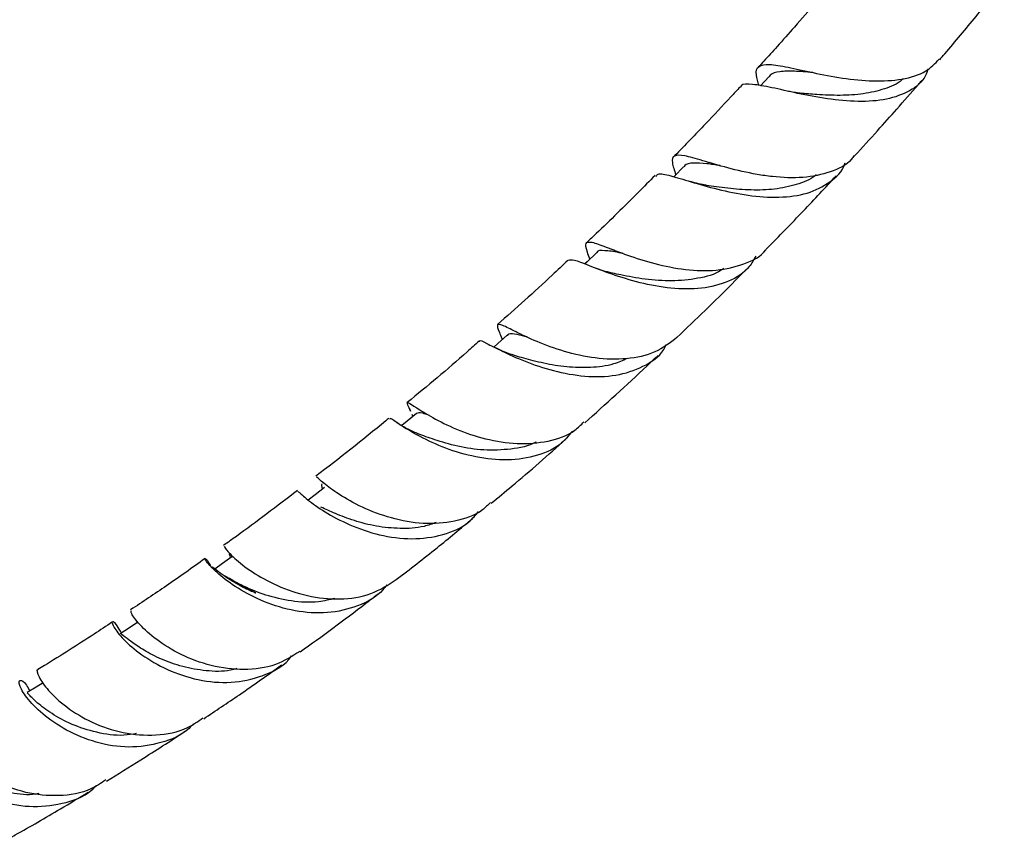
# Model space of a CAD drawing. Units: millimetres. Extents: x 5 to 995, y 5 to 995.
# Drawn here: x 837 to 872, y 91 to 120 of the extents above; entities that cross this region are included whole.
import ezdxf

# ---------------------------------------------------------------- set-up
doc = ezdxf.new("R2010")
doc.units = ezdxf.units.MM

msp = doc.modelspace()

# ---------------------------------------------------------------- linework, layer by layer
at = {"color": 7, "linetype": 'Continuous', "lineweight": 25}
for p, q in [((863.465, 118.459), (863.169, 118.138)), ((861.464, 115.368), (861.346, 115.4)), ((857.973, 112.28), (857.891, 112.308)), ((853.917, 109.233), (853.952, 109.142)), ((853.952, 109.142), (853.97, 109.095)), ((853.796, 108.777), (853.711, 108.817)), ((850.667, 106.648), (850.706, 106.552)), ((850.751, 106.445), (850.787, 106.357))]:
    msp.add_line(p, q, dxfattribs=at)
at = {"color": 7, "linetype": 'Continuous', "lineweight": 25, "flags": 128}
for points in [[(860.433, 115.255), (860.103, 114.92), (860.081, 114.898)], [(857.326, 112.187), (856.993, 111.872), (856.908, 111.79)], [(854.147, 109.252), (853.814, 108.956), (853.676, 108.834)], [(850.919, 106.466), (850.586, 106.19), (850.397, 106.034)], [(847.644, 103.83), (847.312, 103.574), (847.062, 103.382)], [(844.34, 101.357), (844.01, 101.121), (843.732, 100.922)], [(840.988, 99.033), (840.689, 98.835), (840.362, 98.619)], [(837.616, 96.876), (837.364, 96.723), (837.041, 96.526)]]:
    msp.add_lwpolyline(points, dxfattribs=at)
at = {"color": 7, "linetype": 'Continuous', "lineweight": 25}
for points, knots in [([(869.557, 119.066), (869.618, 119.137), (870.054, 119.644), (870.824, 120.564), (871.525, 121.428), (871.859, 121.84)], [0, 0, 0, 0, 0.078575, 0.560202, 1, 1, 1, 1]), ([(865.38, 121.368), (865.304, 121.279), (864.974, 120.895), (864.434, 120.285), (863.813, 119.59), (863.383, 119.114), (863.16, 118.87), (863.093, 118.798)], [0, 0, 0, 0, 0.100457, 0.437781, 0.709123, 0.913973, 1, 1, 1, 1]), ([(863.119, 118.146), (863.079, 118.28), (862.98, 118.614), (863.077, 118.856), (863.449, 118.928), (864.117, 118.812), (865.024, 118.604), (866.087, 118.396), (867.199, 118.281), (868.233, 118.344), (869.063, 118.589), (869.39, 118.933), (869.535, 119.085)], [0, 0, 0, 0, 0.069683, 0.174983, 0.280123, 0.385245, 0.490563, 0.596168, 0.702135, 0.808438, 0.914947, 1, 1, 1, 1]), ([(869.141, 118.737), (869.115, 118.655), (869.004, 118.314), (868.51, 117.931), (867.689, 117.621), (866.659, 117.552), (865.549, 117.657), (864.471, 117.864), (863.534, 118.087), (862.858, 118.201), (862.509, 118.215), (862.472, 118.092), (862.466, 118.071)], [0, 0, 0, 0, 0.036773, 0.152507, 0.268824, 0.385744, 0.503245, 0.621225, 0.739477, 0.857848, 0.976154, 1, 1, 1, 1]), ([(865.034, 118.607), (864.806, 118.627), (864.345, 118.667), (863.843, 118.648), (863.555, 118.582), (863.49, 118.464), (863.476, 118.439)], [0, 0, 0, 0, 0.302423, 0.609935, 0.916235, 1, 1, 1, 1]), ([(868.251, 118.391), (868.237, 118.377), (868.071, 118.204), (867.595, 118.013), (866.849, 117.83), (866.016, 117.782), (865.231, 117.815), (864.778, 117.856), (864.581, 117.874)], [0, 0, 0, 0, 0.018822, 0.223447, 0.428919, 0.634908, 0.841127, 1, 1, 1, 1]), ([(866.527, 115.64), (866.799, 115.938), (867.303, 116.488), (868.058, 117.339), (868.584, 117.934), (868.878, 118.277), (868.919, 118.325)], [0, 0, 0, 0, 0.339376, 0.625936, 0.9481, 1, 1, 1, 1]), ([(862.443, 118.093), (862.335, 117.976), (861.927, 117.535), (861.152, 116.719), (860.471, 116.007), (860.09, 115.622), (860.076, 115.609)], [0, 0, 0, 0, 0.138205, 0.520206, 0.982853, 1, 1, 1, 1]), ([(864.586, 117.873), (864.512, 117.881), (864.378, 117.895), (864.236, 117.925), (864.174, 117.938)], [0, 0, 0, 0, 0.562082, 1, 1, 1, 1]), ([(866.506, 115.658), (866.476, 115.611), (866.291, 115.325), (865.674, 115.04), (864.709, 114.833), (863.782, 114.87), (862.866, 115.002), (861.978, 115.21), (861.078, 115.48), (860.424, 115.669), (860.068, 115.672), (859.987, 115.469), (860.101, 115.127), (860.153, 114.971)], [0, 0, 0, 0, 0.020714, 0.126098, 0.23167, 0.337314, 0.38952, 0.494657, 0.599837, 0.704686, 0.809296, 0.913719, 1, 1, 1, 1]), ([(859.45, 114.906), (859.47, 114.94), (859.528, 115.04), (859.938, 114.946), (860.66, 114.729), (861.627, 114.445), (862.726, 114.216), (863.844, 114.136), (864.873, 114.27), (865.663, 114.686), (866.1, 115.082), (866.183, 115.379), (866.185, 115.386)], [0, 0, 0, 0, 0.0588737, 0.1762645, 0.2938514, 0.4115933, 0.5293312, 0.6469032, 0.7641528, 0.8808948, 0.9970548, 1, 1, 1, 1]), ([(861.732, 115.294), (861.569, 115.319), (861.185, 115.376), (860.764, 115.393), (860.504, 115.358), (860.453, 115.256), (860.443, 115.236)], [0, 0, 0, 0, 0.247319, 0.584202, 0.920036, 1, 1, 1, 1]), ([(859.414, 114.942), (859.216, 114.741), (858.519, 114.037), (857.706, 113.239), (857.09, 112.657), (856.975, 112.549)], [0, 0, 0, 0, 0.244955, 0.859956, 1, 1, 1, 1]), ([(861.237, 114.592), (861.146, 114.609), (860.963, 114.642), (860.773, 114.697), (860.677, 114.725)], [0, 0, 0, 0, 0.493902, 1, 1, 1, 1]), ([(865.151, 114.969), (865.139, 114.958), (864.958, 114.787), (864.455, 114.605), (863.684, 114.433), (862.833, 114.412), (862.009, 114.477), (861.456, 114.561), (861.238, 114.592), (861.232, 114.593)], [0, 0, 0, 0, 0.01402, 0.209188, 0.405154, 0.601518, 0.798171, 0.994673, 1, 1, 1, 1]), ([(863.401, 112.339), (863.836, 112.784), (864.665, 113.631), (865.485, 114.513), (865.874, 114.932)], [0, 0, 0, 0, 0.525371, 1, 1, 1, 1]), ([(857.097, 111.97), (857.064, 112.055), (856.948, 112.351), (856.921, 112.557), (857.121, 112.601), (857.623, 112.413), (858.399, 112.108), (859.391, 111.789), (860.5, 111.567), (861.622, 111.528), (862.599, 111.769), (863.208, 112.057), (863.385, 112.328), (863.395, 112.343)], [0, 0, 0, 0, 0.042431, 0.147989, 0.253291, 0.358529, 0.463802, 0.569281, 0.675002, 0.780981, 0.887168, 0.993411, 1, 1, 1, 1]), ([(858.282, 112.163), (858.234, 112.173), (857.944, 112.235), (857.616, 112.271), (857.36, 112.28), (857.329, 112.184), (857.327, 112.181)], [0, 0, 0, 0, 0.087408, 0.535424, 0.982215, 1, 1, 1, 1]), ([(856.311, 111.92), (856.125, 111.744), (855.29, 110.95), (854.453, 110.21), (853.801, 109.635)], [0, 0, 0, 0, 0.222057, 1, 1, 1, 1]), ([(863.001, 112.065), (862.931, 111.937), (862.716, 111.541), (862.052, 111.141), (861.089, 110.885), (859.981, 110.898), (858.864, 111.106), (857.846, 111.427), (857.039, 111.742), (856.496, 111.964), (856.379, 111.928), (856.322, 111.91)], [0, 0, 0, 0, 0.056266, 0.173631, 0.29154, 0.410038, 0.529077, 0.648506, 0.768209, 0.888002, 1, 1, 1, 1]), ([(857.887, 111.466), (857.779, 111.492), (857.582, 111.54), (857.388, 111.612), (857.3, 111.645)], [0, 0, 0, 0, 0.54941, 1, 1, 1, 1]), ([(861.859, 111.634), (861.829, 111.611), (861.581, 111.417), (860.941, 111.26), (860.011, 111.16), (859.059, 111.237), (858.324, 111.371), (857.993, 111.444), (857.895, 111.465)], [0, 0, 0, 0, 0.030028, 0.248609, 0.46784, 0.687572, 0.907223, 1, 1, 1, 1]), ([(860.194, 109.176), (860.53, 109.495), (861.382, 110.301), (862.228, 111.153), (862.74, 111.668)], [0, 0, 0, 0, 0.394869, 1, 1, 1, 1]), ([(860.196, 109.174), (859.948, 108.983), (859.446, 108.594), (858.413, 108.375), (857.285, 108.408), (856.166, 108.659), (855.179, 109.025), (854.418, 109.388), (853.941, 109.639), (853.768, 109.649), (853.811, 109.489), (853.925, 109.216), (853.956, 109.143)], [0, 0, 0, 0, 0.104351, 0.211761, 0.319236, 0.426678, 0.533957, 0.641001, 0.74785, 0.854501, 0.961134, 1, 1, 1, 1]), ([(854.854, 109.191), (854.843, 109.194), (854.638, 109.252), (854.402, 109.299), (854.186, 109.324), (854.158, 109.247), (854.154, 109.236)], [0, 0, 0, 0, 0.025063, 0.475881, 0.925568, 1, 1, 1, 1]), ([(853.144, 109.043), (853.002, 108.914), (852.151, 108.144), (851.3, 107.443), (850.59, 106.86)], [0, 0, 0, 0, 0.166596, 1, 1, 1, 1]), ([(853.163, 109.019), (853.162, 109.028), (853.153, 109.105), (853.384, 108.978), (853.917, 108.708), (854.75, 108.32), (855.783, 107.969), (856.919, 107.761), (858.043, 107.783), (859.006, 108.11), (859.618, 108.516), (859.797, 108.871), (859.829, 108.934)], [0, 0, 0, 0, 0.015802, 0.13562, 0.255673, 0.375831, 0.496036, 0.616105, 0.735889, 0.855267, 0.974102, 1, 1, 1, 1]), ([(854.44, 108.519), (854.316, 108.56), (854.092, 108.633), (853.887, 108.733), (853.796, 108.777)], [0, 0, 0, 0, 0.555922, 1, 1, 1, 1]), ([(858.425, 108.424), (858.266, 108.352), (857.866, 108.173), (857.117, 108.085), (856.262, 108.11), (855.445, 108.246), (854.819, 108.408), (854.536, 108.491), (854.441, 108.52)], [0, 0, 0, 0, 0.127522, 0.320476, 0.513914, 0.707445, 0.900933, 1, 1, 1, 1]), ([(856.909, 106.134), (857.65, 106.798), (858.524, 107.579), (859.393, 108.412), (859.524, 108.537)], [0, 0, 0, 0, 0.849206, 1, 1, 1, 1]), ([(850.712, 106.555), (850.674, 106.633), (850.566, 106.859), (850.591, 106.882), (850.872, 106.701), (851.459, 106.327), (852.314, 105.9), (853.364, 105.538), (854.512, 105.352), (855.618, 105.445), (856.445, 105.72), (856.777, 106.065), (856.877, 106.168)], [0, 0, 0, 0, 0.059309, 0.170798, 0.282063, 0.393326, 0.504647, 0.616182, 0.727924, 0.839857, 0.951902, 1, 1, 1, 1]), ([(849.931, 106.303), (849.895, 106.272), (849.027, 105.537), (848.162, 104.87), (847.334, 104.231)], [0, 0, 0, 0, 0.04242, 1, 1, 1, 1]), ([(856.474, 105.838), (856.332, 105.67), (855.976, 105.249), (855.115, 104.898), (854.026, 104.769), (852.878, 104.922), (851.804, 105.267), (850.906, 105.703), (850.284, 106.086), (849.974, 106.317), (849.967, 106.278), (849.964, 106.264)], [0, 0, 0, 0, 0.079788, 0.200796, 0.322331, 0.444424, 0.566962, 0.689856, 0.812943, 0.936052, 1, 1, 1, 1]), ([(851.383, 106.392), (851.294, 106.424), (851.051, 106.514), (850.972, 106.483), (850.922, 106.463)], [0, 0, 0, 0, 0.364326, 1, 1, 1, 1]), ([(851.006, 105.731), (850.873, 105.787), (850.573, 105.912), (850.345, 106.058), (850.218, 106.139)], [0, 0, 0, 0, 0.4470102, 1, 1, 1, 1]), ([(855.172, 105.452), (855.171, 105.451), (854.918, 105.291), (854.274, 105.181), (853.319, 105.136), (852.373, 105.286), (851.548, 105.527), (851.155, 105.676), (850.967, 105.747)], [0, 0, 0, 0, 0.000923, 0.203433, 0.406607, 0.610003, 0.813462, 1, 1, 1, 1]), ([(853.578, 103.272), (853.827, 103.476), (854.715, 104.202), (855.604, 104.988), (856.243, 105.553)], [0, 0, 0, 0, 0.280821, 1, 1, 1, 1]), ([(853.554, 103.3), (853.461, 103.206), (853.122, 102.866), (852.286, 102.594), (851.161, 102.504), (850.003, 102.714), (848.958, 103.115), (848.12, 103.594), (847.663, 103.941), (847.392, 104.179), (847.366, 104.201), (847.348, 104.215)], [0, 0, 0, 0, 0.048842, 0.177499, 0.306317, 0.435195, 0.563988, 0.692562, 0.820928, 0.884304, 1, 1, 1, 1]), ([(847.548, 103.96), (847.535, 103.947), (847.52, 103.93), (847.561, 103.797), (847.569, 103.772)], [0, 0, 0, 0, 0.8136599, 1, 1, 1, 1]), ([(846.672, 103.723), (845.945, 103.165), (845.066, 102.49), (844.195, 101.876), (844.043, 101.769)], [0, 0, 0, 0, 0.826244, 1, 1, 1, 1]), ([(846.704, 103.682), (846.703, 103.687), (846.701, 103.699), (847.004, 103.41), (847.615, 102.968), (848.508, 102.487), (849.589, 102.114), (850.756, 101.956), (851.866, 102.109), (852.695, 102.458), (853.024, 102.853), (853.129, 102.979)], [0, 0, 0, 0, 0.076011, 0.199817, 0.323805, 0.447816, 0.571813, 0.695601, 0.819069, 0.942101, 1, 1, 1, 1]), ([(851.621, 102.588), (851.478, 102.536), (851.074, 102.388), (850.332, 102.353), (849.476, 102.435), (848.685, 102.642), (847.997, 102.904), (847.675, 103.058), (847.514, 103.135)], [0, 0, 0, 0, 0.098958, 0.279072, 0.459437, 0.63994, 0.820323, 1, 1, 1, 1]), ([(850.197, 100.553), (850.681, 100.925), (851.584, 101.618), (852.49, 102.373), (852.91, 102.723)], [0, 0, 0, 0, 0.5361454, 1, 1, 1, 1]), ([(844.067, 101.741), (844.067, 101.726), (844.067, 101.694), (844.395, 101.324), (845.024, 100.826), (845.929, 100.318), (847.021, 99.942), (848.188, 99.816), (849.313, 99.98), (849.907, 100.364), (850.198, 100.551)], [0, 0, 0, 0, 0.1030431, 0.231657, 0.3602936, 0.4890246, 0.6179862, 0.747133, 0.8764634, 1, 1, 1, 1]), ([(844.29, 101.466), (844.272, 101.472), (844.232, 101.486), (844.254, 101.424), (844.285, 101.334), (844.288, 101.325)], [0, 0, 0, 0, 0.428058, 0.9457, 1, 1, 1, 1]), ([(843.382, 101.301), (842.923, 100.971), (842.035, 100.333), (841.157, 99.756), (840.733, 99.478)], [0, 0, 0, 0, 0.517115, 1, 1, 1, 1]), ([(849.856, 100.364), (849.813, 100.304), (849.56, 99.952), (848.833, 99.577), (847.755, 99.316), (846.582, 99.4), (845.467, 99.739), (844.518, 100.237), (843.827, 100.76), (843.437, 101.176), (843.353, 101.333), (843.457, 101.273), (843.583, 101.035), (843.615, 100.975)], [0, 0, 0, 0, 0.021342, 0.124934, 0.228899, 0.333311, 0.438088, 0.543168, 0.648464, 0.753824, 0.859201, 0.964449, 1, 1, 1, 1]), ([(844.04, 100.711), (844.129, 100.656), (844.298, 100.552), (844.629, 100.36), (844.925, 100.206), (845.111, 100.118), (845.18, 100.082), (845.187, 100.078), (845.188, 100.077), (845.189, 100.076), (845.189, 100.076), (845.189, 100.076), (845.188, 100.076), (845.188, 100.076), (845.188, 100.076), (845.187, 100.076), (845.186, 100.076), (845.182, 100.077), (845.168, 100.081), (845.119, 100.099), (845.013, 100.144), (844.837, 100.225), (844.6, 100.347), (844.321, 100.51), (844.026, 100.706), (843.776, 100.887), (843.646, 100.999), (843.634, 100.988), (843.633, 100.987)], [0, 0, 0, 0, 0.122322, 0.233571, 0.320639, 0.370098, 0.375024, 0.375746, 0.376266, 0.376457, 0.376607, 0.376671, 0.376731, 0.37679, 0.37685, 0.376989, 0.377165, 0.377661, 0.379307, 0.385448, 0.41004, 0.452508, 0.514473, 0.59752, 0.703141, 0.832634, 0.983752, 1, 1, 1, 1]), ([(848.011, 99.883), (847.819, 99.835), (847.316, 99.709), (846.451, 99.769), (845.528, 99.986), (844.758, 100.3), (844.29, 100.561), (844.152, 100.644), (844.132, 100.656)], [0, 0, 0, 0, 0.1289773, 0.337369, 0.5460332, 0.7545805, 0.962874, 1, 1, 1, 1]), ([(846.772, 97.976), (847.552, 98.54), (848.467, 99.202), (849.387, 99.921), (849.524, 100.028)], [0, 0, 0, 0, 0.851249, 1, 1, 1, 1]), ([(846.762, 97.993), (846.483, 97.818), (845.888, 97.447), (844.767, 97.3), (843.59, 97.448), (842.501, 97.86), (841.616, 98.413), (841.019, 98.959), (840.726, 99.372), (840.747, 99.424), (840.757, 99.447)], [0, 0, 0, 0, 0.11516, 0.245007, 0.374915, 0.504789, 0.634487, 0.763988, 0.893296, 1, 1, 1, 1]), ([(840.081, 99.043), (839.865, 98.898), (839.052, 98.353), (838.168, 97.796), (837.503, 97.396), (837.426, 97.35)], [0, 0, 0, 0, 0.242399, 0.911932, 1, 1, 1, 1]), ([(840.405, 98.647), (840.352, 98.743), (840.199, 99.018), (840.051, 99.082), (840.095, 98.891), (840.437, 98.438), (841.09, 97.87), (842.016, 97.325), (843.128, 96.946), (844.32, 96.834), (845.43, 97.086), (846.174, 97.45), (846.433, 97.791), (846.467, 97.836)], [0, 0, 0, 0, 0.055327, 0.158419, 0.261648, 0.36504, 0.468533, 0.57206, 0.675531, 0.778808, 0.881825, 0.984481, 1, 1, 1, 1]), ([(844.516, 97.381), (844.441, 97.36), (844.09, 97.264), (843.417, 97.288), (842.574, 97.434), (841.811, 97.709), (841.191, 98.034), (840.73, 98.35), (840.465, 98.555), (840.359, 98.656), (840.366, 98.615), (840.366, 98.612)], [0, 0, 0, 0, 0.037015, 0.173225, 0.30964, 0.446082, 0.582415, 0.71855, 0.854365, 0.989889, 1, 1, 1, 1]), ([(837.435, 97.329), (837.428, 97.332), (837.361, 97.364), (837.432, 97.102), (837.756, 96.624), (838.411, 96.007), (839.335, 95.443), (840.454, 95.055), (841.638, 94.972), (842.645, 95.156), (843.132, 95.505), (843.31, 95.632)], [0, 0, 0, 0, 0.015006, 0.144707, 0.274352, 0.404001, 0.533832, 0.663864, 0.794101, 0.924496, 1, 1, 1, 1]), ([(843.334, 95.596), (843.758, 95.878), (844.681, 96.491), (845.609, 97.153), (846.11, 97.51)], [0, 0, 0, 0, 0.4601139, 1, 1, 1, 1]), ([(842.968, 95.415), (842.918, 95.359), (842.616, 95.023), (841.818, 94.702), (840.674, 94.528), (839.488, 94.719), (838.414, 95.168), (837.554, 95.769), (836.985, 96.37), (836.732, 96.834), (836.765, 97.005), (836.953, 96.927), (837.096, 96.661), (837.137, 96.585)], [0, 0, 0, 0, 0.020593, 0.123784, 0.227357, 0.331272, 0.435526, 0.540028, 0.644662, 0.749365, 0.853987, 0.958527, 1, 1, 1, 1]), ([(840.946, 95.071), (840.795, 95.045), (840.322, 94.962), (839.51, 95.092), (838.621, 95.377), (837.896, 95.779), (837.383, 96.169), (837.094, 96.47), (837.061, 96.504), (837.046, 96.52)], [0, 0, 0, 0, 0.073395, 0.229607, 0.385915, 0.54215, 0.698105, 0.85372, 1, 1, 1, 1]), ([(833.88, 94.699), (833.844, 94.766), (833.704, 95.027), (833.489, 95.109), (833.396, 94.941), (833.578, 94.462), (834.078, 93.827), (834.884, 93.176), (835.93, 92.667), (837.119, 92.415), (838.293, 92.538), (839.125, 92.828), (839.449, 93.155), (839.5, 93.207)], [0, 0, 0, 0, 0.035643, 0.14027, 0.245096, 0.350076, 0.455204, 0.560388, 0.665551, 0.770621, 0.875465, 0.980028, 1, 1, 1, 1]), ([(839.846, 93.415), (839.675, 93.3), (839.183, 92.968), (838.174, 92.809), (836.981, 92.922), (835.871, 93.351), (834.972, 93.96), (834.356, 94.62), (834.077, 95.135), (834.042, 95.417), (834.122, 95.391), (834.131, 95.388)], [0, 0, 0, 0, 0.0701029, 0.2008436, 0.3316339, 0.4623895, 0.5930073, 0.7233819, 0.8535744, 0.9835825, 1, 1, 1, 1]), ([(839.871, 93.374), (840.279, 93.627), (841.203, 94.199), (842.136, 94.791), (842.662, 95.145), (842.668, 95.149)], [0, 0, 0, 0, 0.438201, 0.9939613, 1, 1, 1, 1]), ([(837.457, 92.93), (837.419, 92.922), (837.096, 92.861), (836.465, 92.944), (835.64, 93.149), (834.924, 93.497), (834.357, 93.885), (833.968, 94.257), (833.764, 94.515), (833.708, 94.64), (833.729, 94.611), (833.73, 94.609)], [0, 0, 0, 0, 0.018232, 0.157329, 0.29655, 0.435757, 0.574848, 0.71367, 0.852224, 0.990405, 1, 1, 1, 1]), ([(836.403, 91.338), (836.476, 91.379), (837.083, 91.714), (838.02, 92.256), (838.887, 92.779), (839.215, 92.976)], [0, 0, 0, 0, 0.078711, 0.651088, 1, 1, 1, 1])]:
    msp.add_open_spline(points, degree=3, knots=knots, dxfattribs=at)

doc.saveas('drawing.dxf')
